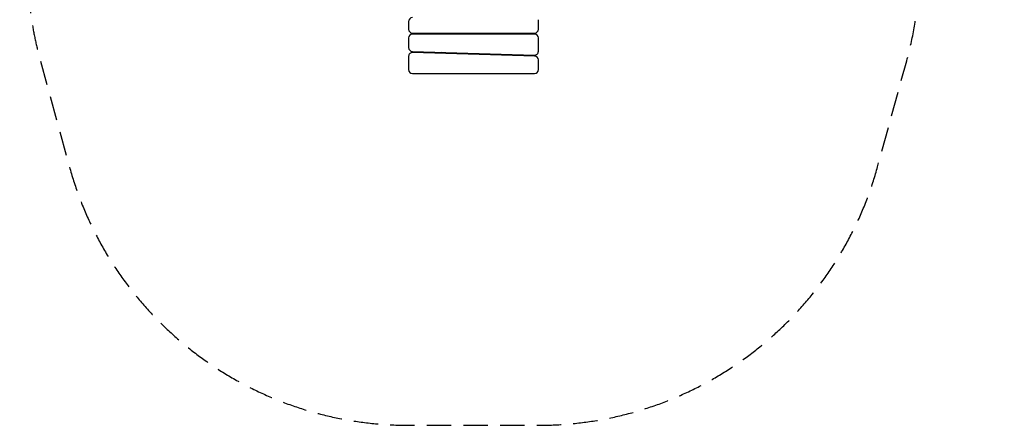
# Model space of a CAD drawing. Units: millimetres. Extents: x -4300 to 7274, y -4089 to 5136.
# Drawn here: x -1708 to 3414, y -4089 to -1979 of the extents above; entities that cross this region are included whole.
import ezdxf

# ---------------------------------------------------------------- set-up
doc = ezdxf.new("R2010")
doc.units = ezdxf.units.MM
doc.header["$LTSCALE"] = 20
doc.linetypes.add('HIDDEN', pattern=[9.525, 6.35, -3.175])
doc.layers.add('2d', color=230, linetype='Continuous')
doc.layers.add('CSA-Safetyzone', color=63, linetype='HIDDEN')

msp = doc.modelspace()

# ---------------------------------------------------------------- linework, layer by layer
at = {"layer": '2d'}
for p, q in [((315, -1988.7), (315, -2029)), ((990, -2029), (990, -1979.3)), ((315, -2074), (315, -2124.6)), ((335, -2049), (970, -2049)), ((970, -2054), (335, -2054)), ((435, -2049), (435, -2054)), ((483, -2054), (483, -2049)), ((822, -2049), (822, -2054)), ((870, -2054), (870, -2049)), ((990, -2143.4), (990, -2074)), ((334.4, -2144.6), (969.4, -2163.4)), ((970.6, -2168.4), (335.6, -2149.6)), ((432, -2147.5), (432, -2152.5)), ((435, -2147.6), (435, -2152.6)), ((483, -2154), (483, -2149)), ((487, -2149.1), (483, -2152)), ((315, -2169.6), (315, -2239)), ((819, -2158.9), (819, -2162)), ((822, -2162), (819, -2162)), ((822, -2159), (822, -2164)), ((870, -2165.4), (870, -2160.4)), ((990, -2239), (990, -2188.4)), ((335, -2259), (970, -2259))]:
    msp.add_line(p, q, dxfattribs=at)
for centre, start, end in [((335, -1988.7), 90.8488, 180), ((335, -2029), 180, 270), ((970, -2029), 270, 0), ((335, -2074), 90, 180), ((970, -2074), 0, 90), ((335, -2124.6), 180, 268.3028), ((335, -2169.6), 88.3028, 180), ((970, -2143.4), 268.3028, 360), ((970, -2188.4), 0, 88.3028), ((335, -2239), 180, 270), ((970, -2239), 270, 0)]:
    msp.add_arc(centre, 20, start, end, dxfattribs=at)
at = {"layer": 'CSA-Safetyzone', "flags": 128}
msp.add_lwpolyline([(1513.6, 3198.5, 0.02744), (1305, 3210), (1011.5, 3210, 0.540858), (-1668.3, 4978.5), (-3143.8, 4340.2, 0.679801), (-3031.2, 774.6, 0.034215), (-3030.1, 514.2, 0.333705), (-2168.1, -1507.7), (-1665.9, -1797.6, 0.052767), (-1600.9, -2193.3), (-1449.6, -2743.9, 0.337673), (315, -4089), (990, -4089, 0.337673), (2754.6, -2743.9), (2905.9, -2193.3, 0.086818), (2968.2, -1539.7), (2961.4, -1453.5), (3644, -1453.5, 0.414214), (5474, 376.5), (5474, 928.5, 0.41425), (3643.8, 2758.5), (2573.8, 2758.4, 0.160878), (1513.6, 3198.5)], format="xyb", close=True, dxfattribs=at)

doc.saveas('drawing.dxf')
